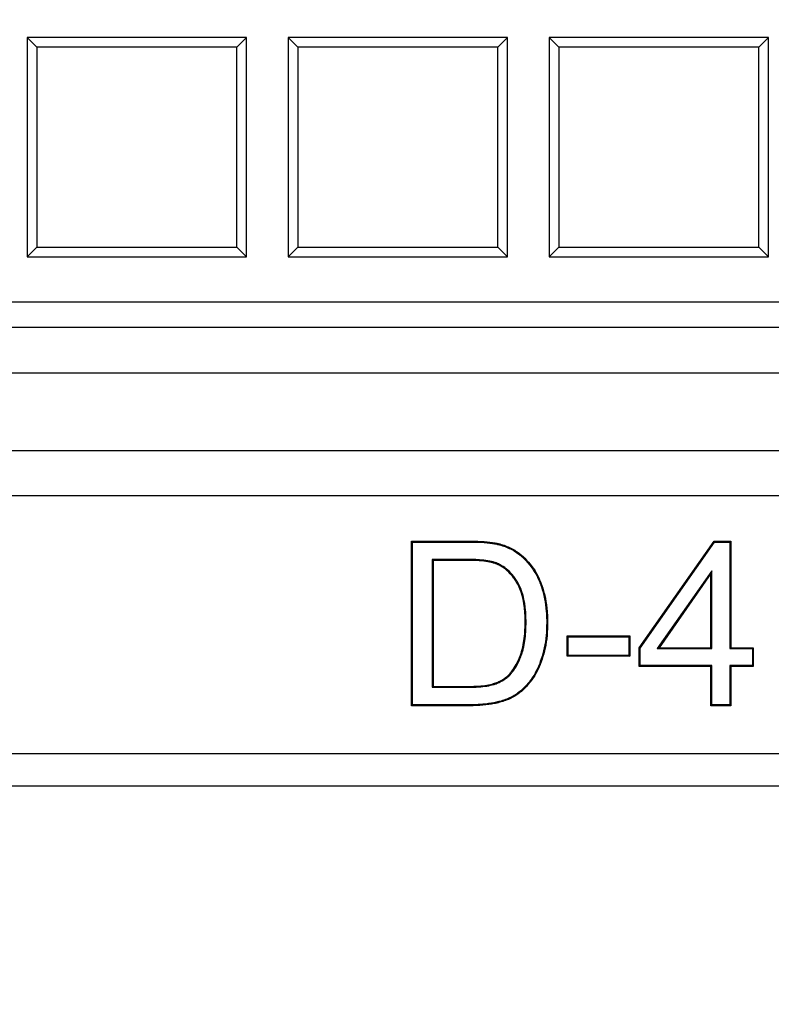
# Model space of a CAD drawing. Units: millimetres. Extents: x 0 to 291, y 0 to 204.
# Drawn here: x 134 to 139, y 22 to 28 of the extents above; entities that cross this region are included whole.
import ezdxf
from ezdxf import colors
from ezdxf.entities.mleader import LeaderData, LeaderLine
from ezdxf.math import Vec2, Vec3

# ---------------------------------------------------------------- set-up
doc = ezdxf.new("R2010")
doc.units = ezdxf.units.MM
for name, color, linetype in [('D-19-3-400M', 7, 'Continuous'), ('D-19-3-400T', 7, 'Continuous'), ('Predeterminado', 7, 'Continuous')]:
    doc.layers.add(name, color=color, linetype=linetype)

# ---------------------------------------------------------------- blocks, each defined once
blk = doc.blocks.new('_DOT')
at = {"color": 0}
blk.add_line((0, 0), (-1, 0), dxfattribs=at)
at = {"color": 0, "const_width": 0.333}
blk.add_lwpolyline([(-0.1665, 0, 1), (0.1665, 0, 1)], format="xyb", close=True, dxfattribs=at)
blk = doc.blocks.new('SE')
at = {"layer": 'D-19-3-400M', "color": 7, "linetype": 'Continuous'}
for p, q in [((174.6145, 26.4956), (92.2974, 26.4956)), ((92.015, 26.2132), (174.8969, 26.2132)), ((91.9354, 25.7332), (174.9765, 25.7332)), ((133.9358, 25.4532), (143.9359, 25.4532)), ((136.7814, 25.1649), (136.7758, 25.1705)), ((136.7758, 24.1502), (136.7758, 25.1705)), ((136.7814, 24.1558), (136.7814, 25.1649)), ((138.1874, 24.5095), (138.6521, 25.1705)), ((138.193, 24.5078), (138.655, 25.1649)), ((138.655, 25.1649), (138.6521, 25.1705)), ((138.6521, 25.1705), (138.7553, 25.1705)), ((138.655, 25.1649), (138.7497, 25.1649)), ((138.7497, 25.1649), (138.7553, 25.1705)), ((138.7497, 25.1649), (138.7497, 24.504)), ((138.7553, 25.1705), (138.7553, 24.5095)), ((136.9048, 25.0565), (136.9048, 24.2642)), ((136.9048, 25.0565), (136.9103, 25.0509)), ((136.9103, 25.0509), (136.9103, 24.2698)), ((138.6366, 24.9865), (138.2997, 24.504)), ((138.631, 24.9687), (138.3104, 24.5095)), ((138.6366, 24.9865), (138.631, 24.9687)), ((138.631, 24.5095), (138.631, 24.9687)), ((138.6366, 24.504), (138.6366, 24.9865)), ((137.7474, 24.578), (137.7418, 24.5836)), ((137.7418, 24.4566), (137.7418, 24.5836)), ((137.7418, 24.5836), (138.1297, 24.5836)), ((137.7474, 24.4621), (137.7474, 24.578)), ((137.7474, 24.578), (138.1241, 24.578)), ((138.1241, 24.578), (138.1297, 24.5836)), ((138.1241, 24.578), (138.1241, 24.4621)), ((138.1297, 24.5836), (138.1297, 24.4566)), ((138.193, 24.5078), (138.1874, 24.5095)), ((138.1874, 24.3941), (138.1874, 24.5095)), ((138.193, 24.3997), (138.193, 24.5078)), ((138.2997, 24.504), (138.3104, 24.5095)), ((138.2997, 24.504), (138.6366, 24.504)), ((138.3104, 24.5095), (138.631, 24.5095)), ((138.6366, 24.504), (138.631, 24.5095)), ((138.7497, 24.504), (138.7553, 24.5095)), ((138.7497, 24.504), (138.889, 24.504)), ((138.7553, 24.5095), (138.8946, 24.5095)), ((138.889, 24.504), (138.8946, 24.5095)), ((138.889, 24.504), (138.889, 24.3997)), ((138.8946, 24.5095), (138.8946, 24.3941)), ((137.7474, 24.4621), (137.7418, 24.4566)), ((138.1297, 24.4566), (137.7418, 24.4566)), ((138.1241, 24.4621), (137.7474, 24.4621)), ((138.1241, 24.4621), (138.1297, 24.4566)), ((138.193, 24.3997), (138.1874, 24.3941)), ((138.631, 24.3941), (138.1874, 24.3941)), ((138.6366, 24.3997), (138.193, 24.3997)), ((138.6366, 24.3997), (138.631, 24.3941)), ((138.631, 24.1502), (138.631, 24.3941)), ((138.6366, 24.1558), (138.6366, 24.3997)), ((138.7497, 24.3997), (138.7497, 24.1558)), ((138.889, 24.3997), (138.7497, 24.3997)), ((138.7497, 24.3997), (138.7553, 24.3941)), ((138.7553, 24.3941), (138.7553, 24.1502)), ((138.8946, 24.3941), (138.7553, 24.3941)), ((138.889, 24.3997), (138.8946, 24.3941)), ((136.9048, 24.2642), (136.9103, 24.2698)), ((136.7814, 24.1558), (136.7758, 24.1502)), ((138.6366, 24.1558), (138.631, 24.1502)), ((138.7553, 24.1502), (138.631, 24.1502)), ((138.7497, 24.1558), (138.6366, 24.1558)), ((138.7497, 24.1558), (138.7553, 24.1502)), ((133.7358, 23.8531), (144.1358, 23.8531)), ((90.6082, 23.6532), (176.3037, 23.6532))]:
    blk.add_line(p, q, dxfattribs=at)
for points, knots in [([(136.7758, 25.1705), (136.8732, 25.1705), (136.9705, 25.1705), (137.08, 25.1705), (137.0922, 25.1705), (137.1104, 25.1705), (137.1165, 25.1705), (137.1241, 25.1705), (137.1256, 25.1705), (137.1273, 25.1705), (137.1275, 25.1705), (137.1279, 25.1705), (137.1282, 25.1705), (137.129, 25.1705), (137.1294, 25.1705), (137.1309, 25.1705), (137.1319, 25.1705), (137.1368, 25.1705), (137.1406, 25.1705), (137.175, 25.1702), (137.2027, 25.1691), (137.2521, 25.1655), (137.2738, 25.163), (137.297, 25.1588), (137.3015, 25.1579), (137.3068, 25.1568), (137.3078, 25.1565), (137.3091, 25.1562), (137.3095, 25.1561), (137.3103, 25.1559), (137.3107, 25.1559), (137.3119, 25.1556), (137.3127, 25.1554), (137.3166, 25.1544), (137.3198, 25.1537), (137.3353, 25.1495), (137.3473, 25.1457), (137.3821, 25.1327), (137.4037, 25.1219), (137.4335, 25.1027), (137.443, 25.0958), (137.4543, 25.0865), (137.4566, 25.0846), (137.4609, 25.0808), (137.4631, 25.0789), (137.4694, 25.0732), (137.4736, 25.0693), (137.5103, 25.0335), (137.5375, 24.9969), (137.5696, 24.9341), (137.5787, 24.9117), (137.5943, 24.8647), (137.6008, 24.8402), (137.6109, 24.789), (137.6145, 24.7623), (137.6179, 24.7207), (137.6187, 24.7066), (137.6196, 24.6777), (137.6196, 24.6629), (137.6184, 24.5904), (137.6122, 24.5372), (137.5948, 24.4655), (137.5875, 24.4429), (137.572, 24.4008), (137.5636, 24.3813), (137.5453, 24.3452), (137.5355, 24.3288), (137.5246, 24.3134), (137.5243, 24.3129), (137.5238, 24.3122), (137.5236, 24.312), (137.5233, 24.3115), (137.5232, 24.3114), (137.522, 24.3097), (137.521, 24.3083), (137.518, 24.3043), (137.516, 24.3016), (137.51, 24.2938), (137.506, 24.2888), (137.4936, 24.2741), (137.4852, 24.265), (137.468, 24.248), (137.4592, 24.2402), (137.4413, 24.2259), (137.4323, 24.2194), (137.4038, 24.2014), (137.3828, 24.1912), (137.348, 24.1784), (137.3358, 24.1746), (137.3199, 24.1702), (137.3166, 24.1694), (137.3117, 24.1682), (137.3101, 24.1677), (137.3076, 24.1672), (137.307, 24.167), (137.3057, 24.1667), (137.305, 24.1665), (137.2992, 24.1652), (137.2938, 24.164), (137.2667, 24.1586), (137.2434, 24.1554), (137.2064, 24.1522), (137.1937, 24.1514), (137.1741, 24.1506), (137.1675, 24.1505), (137.1575, 24.1503), (137.1541, 24.1502), (137.149, 24.1502), (137.1473, 24.1502), (137.1439, 24.1502), (137.1424, 24.1502), (137.1165, 24.1502), (137.0922, 24.1502), (136.9705, 24.1502), (136.8732, 24.1502), (136.7758, 24.1502)], [0, 0, 0, 0, 0.125, 0.125, 0.140625, 0.140625, 0.148438, 0.148438, 0.150391, 0.150391, 0.150635, 0.150635, 0.150879, 0.150879, 0.151367, 0.151367, 0.152344, 0.152344, 0.15625, 0.15625, 0.1875, 0.1875, 0.21875, 0.21875, 0.226562, 0.226562, 0.228516, 0.228516, 0.229004, 0.229004, 0.229492, 0.229492, 0.230469, 0.230469, 0.234375, 0.234375, 0.25, 0.25, 0.28125, 0.28125, 0.296875, 0.296875, 0.300781, 0.300781, 0.304688, 0.304688, 0.3125, 0.3125, 0.375, 0.375, 0.40625, 0.40625, 0.4375, 0.4375, 0.46875, 0.46875, 0.484375, 0.484375, 0.5, 0.5, 0.5625, 0.5625, 0.59375, 0.59375, 0.625, 0.625, 0.65625, 0.65625, 0.657227, 0.657227, 0.657715, 0.657715, 0.658203, 0.658203, 0.660156, 0.660156, 0.664062, 0.664062, 0.671875, 0.671875, 0.6875, 0.6875, 0.703125, 0.703125, 0.71875, 0.71875, 0.75, 0.75, 0.765625, 0.765625, 0.769531, 0.769531, 0.771484, 0.771484, 0.772461, 0.772461, 0.773438, 0.773438, 0.78125, 0.78125, 0.8125, 0.8125, 0.828125, 0.828125, 0.835938, 0.835938, 0.839844, 0.839844, 0.841797, 0.841797, 0.84375, 0.84375, 0.875, 0.875, 1, 1, 1, 1]), ([(136.7814, 25.1649), (136.8769, 25.1649), (136.9724, 25.1649), (137.08, 25.1649), (137.0922, 25.1649), (137.1104, 25.1649), (137.1165, 25.1649), (137.1241, 25.1649), (137.1256, 25.1649), (137.1273, 25.1649), (137.1275, 25.1649), (137.1279, 25.1649), (137.1282, 25.1649), (137.1289, 25.1649), (137.1294, 25.1649), (137.1309, 25.1649), (137.1319, 25.1649), (137.1368, 25.1649), (137.1406, 25.1649), (137.1748, 25.1646), (137.2024, 25.1635), (137.2515, 25.16), (137.273, 25.1574), (137.296, 25.1533), (137.3003, 25.1524), (137.3056, 25.1513), (137.3066, 25.1511), (137.3079, 25.1508), (137.3083, 25.1507), (137.3091, 25.1505), (137.3094, 25.1504), (137.3106, 25.1501), (137.3114, 25.15), (137.3153, 25.149), (137.3184, 25.1482), (137.3336, 25.1442), (137.3455, 25.1404), (137.3798, 25.1276), (137.401, 25.117), (137.4303, 25.0981), (137.4396, 25.0913), (137.4507, 25.0822), (137.4529, 25.0803), (137.4572, 25.0766), (137.4593, 25.0747), (137.4656, 25.0691), (137.4697, 25.0652), (137.506, 25.0299), (137.5328, 24.9938), (137.5645, 24.9318), (137.5735, 24.9097), (137.589, 24.8632), (137.5953, 24.8389), (137.6053, 24.7881), (137.609, 24.7617), (137.6124, 24.7203), (137.6131, 24.7063), (137.614, 24.6777), (137.614, 24.6629), (137.6128, 24.5909), (137.6067, 24.5381), (137.5894, 24.4671), (137.5822, 24.4447), (137.5668, 24.403), (137.5585, 24.3836), (137.5404, 24.348), (137.5307, 24.3317), (137.5201, 24.3166), (137.5198, 24.3162), (137.5193, 24.3155), (137.5191, 24.3152), (137.5188, 24.3148), (137.5187, 24.3146), (137.5174, 24.3129), (137.5165, 24.3116), (137.5135, 24.3076), (137.5116, 24.305), (137.5056, 24.2973), (137.5016, 24.2923), (137.4895, 24.2778), (137.4812, 24.2688), (137.4642, 24.2521), (137.4556, 24.2444), (137.438, 24.2304), (137.4292, 24.224), (137.4012, 24.2064), (137.3806, 24.1964), (137.3462, 24.1837), (137.3342, 24.1799), (137.3184, 24.1756), (137.3152, 24.1748), (137.3104, 24.1736), (137.3088, 24.1732), (137.3063, 24.1726), (137.3057, 24.1724), (137.3044, 24.1721), (137.3038, 24.172), (137.298, 24.1706), (137.2927, 24.1695), (137.2658, 24.1642), (137.2428, 24.1609), (137.206, 24.1578), (137.1934, 24.157), (137.1739, 24.1562), (137.1674, 24.156), (137.1574, 24.1559), (137.154, 24.1558), (137.149, 24.1558), (137.1473, 24.1558), (137.1439, 24.1558), (137.1424, 24.1558), (137.1165, 24.1558), (137.0922, 24.1558), (136.9724, 24.1558), (136.8769, 24.1558), (136.7814, 24.1558)], [0, 0, 0, 0, 0.123197, 0.123197, 0.138898, 0.138898, 0.146748, 0.146748, 0.14871, 0.14871, 0.148955, 0.148955, 0.149201, 0.149201, 0.149691, 0.149691, 0.150673, 0.150673, 0.154598, 0.154598, 0.185998, 0.185998, 0.217398, 0.217398, 0.225248, 0.225248, 0.227211, 0.227211, 0.227701, 0.227701, 0.228192, 0.228192, 0.229173, 0.229173, 0.233098, 0.233098, 0.248798, 0.248798, 0.280198, 0.280198, 0.295899, 0.295899, 0.299824, 0.299824, 0.303749, 0.303749, 0.311599, 0.311599, 0.374399, 0.374399, 0.405799, 0.405799, 0.4372, 0.4372, 0.4686, 0.4686, 0.4843, 0.4843, 0.5, 0.5, 0.5628, 0.5628, 0.594201, 0.594201, 0.625601, 0.625601, 0.657001, 0.657001, 0.657982, 0.657982, 0.658473, 0.658473, 0.658964, 0.658964, 0.660926, 0.660926, 0.664851, 0.664851, 0.672701, 0.672701, 0.688401, 0.688401, 0.704101, 0.704101, 0.719801, 0.719801, 0.751202, 0.751202, 0.766902, 0.766902, 0.770827, 0.770827, 0.772789, 0.772789, 0.773771, 0.773771, 0.774752, 0.774752, 0.782602, 0.782602, 0.814002, 0.814002, 0.829702, 0.829702, 0.837552, 0.837552, 0.841477, 0.841477, 0.84344, 0.84344, 0.845402, 0.845402, 0.876802, 0.876802, 1, 1, 1, 1]), ([(136.9048, 24.2642), (136.9066, 24.2642), (136.9085, 24.2642), (136.9103, 24.2642), (136.9794, 24.2642), (137.0485, 24.2642), (137.1198, 24.2642), (137.1219, 24.2642), (137.1252, 24.2642), (137.1262, 24.2642), (137.1279, 24.2642), (137.1284, 24.2642), (137.1298, 24.2642), (137.1304, 24.2642), (137.1365, 24.2642), (137.1419, 24.2642), (137.1576, 24.2645), (137.1677, 24.2649), (137.1969, 24.2664), (137.2149, 24.268), (137.2481, 24.2727), (137.2632, 24.2756), (137.2803, 24.2801), (137.2836, 24.2811), (137.2872, 24.2822), (137.2876, 24.2823), (137.2884, 24.2826), (137.2887, 24.2827), (137.2905, 24.2832), (137.2917, 24.2836), (137.2952, 24.2848), (137.2975, 24.2856), (137.3089, 24.2897), (137.3176, 24.2933), (137.3421, 24.3054), (137.3566, 24.3149), (137.3755, 24.3309), (137.3813, 24.3366), (137.3922, 24.3484), (137.3975, 24.3545), (137.4228, 24.3869), (137.4399, 24.4174), (137.4553, 24.4582), (137.457, 24.4628), (137.4588, 24.4681), (137.459, 24.4688), (137.4593, 24.4697), (137.4595, 24.4702), (137.4599, 24.4716), (137.4602, 24.4725), (137.4611, 24.4753), (137.4617, 24.4772), (137.4647, 24.4867), (137.4668, 24.4946), (137.4728, 24.5187), (137.476, 24.5356), (137.4811, 24.571), (137.4829, 24.5896), (137.4847, 24.6187), (137.4852, 24.6286), (137.4857, 24.6489), (137.4859, 24.6593), (137.4857, 24.7539), (137.475, 24.8231), (137.4472, 24.8911), (137.4409, 24.9037), (137.4336, 24.9158), (137.4334, 24.9162), (137.433, 24.9169), (137.4328, 24.9173), (137.4318, 24.9189), (137.4311, 24.9199), (137.4292, 24.9231), (137.4278, 24.9252), (137.4238, 24.9313), (137.4211, 24.9354), (137.4128, 24.9471), (137.4071, 24.9545), (137.3777, 24.9896), (137.3513, 25.0112), (137.3181, 25.028), (137.3144, 25.0297), (137.3087, 25.0322), (137.3068, 25.033), (137.304, 25.0342), (137.303, 25.0345), (137.3016, 25.0351), (137.3012, 25.0352), (137.3006, 25.0355), (137.3002, 25.0356), (137.2943, 25.0378), (137.2883, 25.0397), (137.2689, 25.045), (137.254, 25.0479), (137.2206, 25.0524), (137.2021, 25.0541), (137.1714, 25.0557), (137.1607, 25.0561), (137.144, 25.0564), (137.1383, 25.0565), (137.1311, 25.0565), (137.1296, 25.0565), (137.1274, 25.0565), (137.1267, 25.0565), (137.1256, 25.0565), (137.1252, 25.0565), (137.1246, 25.0565), (137.1243, 25.0565), (137.1219, 25.0565), (137.1198, 25.0565), (137.0485, 25.0565), (136.9794, 25.0565), (136.9103, 25.0565), (136.9085, 25.0565), (136.9066, 25.0565), (136.9048, 25.0565)], [0, 0, 0, 0, 0.003347, 0.003347, 0.003347, 0.12751, 0.12751, 0.13139, 0.13139, 0.13333, 0.13333, 0.134301, 0.134301, 0.135271, 0.135271, 0.143031, 0.143031, 0.158551, 0.158551, 0.189592, 0.189592, 0.220633, 0.220633, 0.228393, 0.228393, 0.229363, 0.229363, 0.230333, 0.230333, 0.232273, 0.232273, 0.236153, 0.236153, 0.251674, 0.251674, 0.282714, 0.282714, 0.298235, 0.298235, 0.313755, 0.313755, 0.375837, 0.375837, 0.383597, 0.383597, 0.384567, 0.384567, 0.385537, 0.385537, 0.387477, 0.387477, 0.391357, 0.391357, 0.406877, 0.406877, 0.437918, 0.437918, 0.468959, 0.468959, 0.484479, 0.484479, 0.5, 0.5, 0.624163, 0.624163, 0.655204, 0.655204, 0.656174, 0.656174, 0.657144, 0.657144, 0.659084, 0.659084, 0.662964, 0.662964, 0.670724, 0.670724, 0.686245, 0.686245, 0.748326, 0.748326, 0.756086, 0.756086, 0.759967, 0.759967, 0.761907, 0.761907, 0.762877, 0.762877, 0.763847, 0.763847, 0.779367, 0.779367, 0.810408, 0.810408, 0.841449, 0.841449, 0.856969, 0.856969, 0.864729, 0.864729, 0.866669, 0.866669, 0.867639, 0.867639, 0.868124, 0.868124, 0.868609, 0.868609, 0.872489, 0.872489, 0.996653, 0.996653, 0.996653, 1, 1, 1, 1]), ([(136.9103, 24.2698), (136.9794, 24.2698), (137.0485, 24.2698), (137.1198, 24.2698), (137.1219, 24.2698), (137.1252, 24.2698), (137.1262, 24.2698), (137.1279, 24.2698), (137.1284, 24.2698), (137.1298, 24.2698), (137.1304, 24.2698), (137.1365, 24.2698), (137.1418, 24.2698), (137.1574, 24.2701), (137.1675, 24.2704), (137.1965, 24.272), (137.2144, 24.2736), (137.2471, 24.2782), (137.262, 24.2811), (137.2788, 24.2855), (137.282, 24.2865), (137.2856, 24.2875), (137.286, 24.2877), (137.2868, 24.2879), (137.2871, 24.288), (137.2888, 24.2886), (137.29, 24.2889), (137.2934, 24.2901), (137.2957, 24.2908), (137.3068, 24.2949), (137.3153, 24.2985), (137.3393, 24.3102), (137.3534, 24.3195), (137.3717, 24.335), (137.3773, 24.3405), (137.388, 24.3521), (137.3932, 24.3581), (137.4181, 24.3898), (137.4348, 24.4199), (137.45, 24.4601), (137.4517, 24.4647), (137.4535, 24.4699), (137.4537, 24.4706), (137.454, 24.4715), (137.4542, 24.4719), (137.4546, 24.4733), (137.4549, 24.4742), (137.4558, 24.477), (137.4564, 24.4789), (137.4593, 24.4883), (137.4614, 24.496), (137.4673, 24.5198), (137.4705, 24.5365), (137.4755, 24.5716), (137.4773, 24.59), (137.4791, 24.619), (137.4796, 24.6288), (137.4802, 24.649), (137.4803, 24.6593), (137.4801, 24.7535), (137.4694, 24.822), (137.4421, 24.8887), (137.4359, 24.9011), (137.4289, 24.9129), (137.4286, 24.9133), (137.4282, 24.914), (137.428, 24.9144), (137.427, 24.9159), (137.4264, 24.917), (137.4244, 24.9201), (137.4231, 24.9221), (137.4192, 24.9282), (137.4165, 24.9322), (137.4083, 24.9437), (137.4027, 24.951), (137.3738, 24.9855), (137.348, 25.0066), (137.3157, 25.0229), (137.3121, 25.0246), (137.3066, 25.0271), (137.3047, 25.0278), (137.3019, 25.029), (137.301, 25.0293), (137.2996, 25.0299), (137.2992, 25.03), (137.2986, 25.0303), (137.2982, 25.0304), (137.2925, 25.0325), (137.2867, 25.0344), (137.2677, 25.0395), (137.2531, 25.0424), (137.2201, 25.0469), (137.2016, 25.0485), (137.1712, 25.0501), (137.1606, 25.0505), (137.1439, 25.0508), (137.1383, 25.0509), (137.131, 25.0509), (137.1296, 25.0509), (137.1274, 25.0509), (137.1267, 25.0509), (137.1256, 25.0509), (137.1252, 25.0509), (137.1246, 25.0509), (137.1243, 25.0509), (137.1219, 25.0509), (137.1198, 25.0509), (137.0485, 25.0509), (136.9794, 25.0509), (136.9103, 25.0509)], [0, 0, 0, 0, 0.125, 0.125, 0.128906, 0.128906, 0.130859, 0.130859, 0.131836, 0.131836, 0.132812, 0.132812, 0.140625, 0.140625, 0.15625, 0.15625, 0.1875, 0.1875, 0.21875, 0.21875, 0.226562, 0.226562, 0.227539, 0.227539, 0.228516, 0.228516, 0.230469, 0.230469, 0.234375, 0.234375, 0.25, 0.25, 0.28125, 0.28125, 0.296875, 0.296875, 0.3125, 0.3125, 0.375, 0.375, 0.382812, 0.382812, 0.383789, 0.383789, 0.384766, 0.384766, 0.386719, 0.386719, 0.390625, 0.390625, 0.40625, 0.40625, 0.4375, 0.4375, 0.46875, 0.46875, 0.484375, 0.484375, 0.5, 0.5, 0.625, 0.625, 0.65625, 0.65625, 0.657227, 0.657227, 0.658203, 0.658203, 0.660156, 0.660156, 0.664062, 0.664062, 0.671875, 0.671875, 0.6875, 0.6875, 0.75, 0.75, 0.757813, 0.757813, 0.761719, 0.761719, 0.763672, 0.763672, 0.764648, 0.764648, 0.765625, 0.765625, 0.78125, 0.78125, 0.8125, 0.8125, 0.84375, 0.84375, 0.859375, 0.859375, 0.867187, 0.867187, 0.869141, 0.869141, 0.870117, 0.870117, 0.870605, 0.870605, 0.871094, 0.871094, 0.875, 0.875, 1, 1, 1, 1])]:
    blk.add_open_spline(points, degree=3, knots=knots, dxfattribs=at)
at = {"layer": 'D-19-3-400T', "color": 7, "linetype": 'Continuous'}
for p, q in [((134.3935, 28.2932), (134.3935, 26.9332)), ((134.4536, 28.2331), (134.3935, 28.2932)), ((135.7535, 28.2932), (134.3935, 28.2932)), ((135.6935, 28.2331), (135.7535, 28.2932)), ((135.7535, 26.9332), (135.7535, 28.2932)), ((136.0111, 28.2932), (136.0111, 26.9332)), ((136.0712, 28.2331), (136.0111, 28.2932)), ((137.3711, 28.2932), (136.0111, 28.2932)), ((137.3111, 28.2331), (137.3711, 28.2932)), ((137.3711, 26.9332), (137.3711, 28.2932)), ((137.6287, 28.2932), (137.6287, 26.9332)), ((137.6888, 28.2331), (137.6287, 28.2932)), ((138.9887, 28.2932), (137.6287, 28.2932)), ((138.9287, 28.2331), (138.9887, 28.2932)), ((138.9887, 26.9332), (138.9887, 28.2932)), ((135.6935, 28.2331), (134.4536, 28.2331)), ((134.4536, 28.2331), (134.4536, 26.9932)), ((135.6935, 26.9932), (135.6935, 28.2331)), ((137.3111, 28.2331), (136.0712, 28.2331)), ((136.0712, 28.2331), (136.0712, 26.9932)), ((137.3111, 26.9932), (137.3111, 28.2331)), ((138.9287, 28.2331), (137.6888, 28.2331)), ((137.6888, 28.2331), (137.6888, 26.9932)), ((138.9287, 26.9932), (138.9287, 28.2331)), ((134.4536, 26.9932), (134.3935, 26.9332)), ((134.4536, 26.9932), (135.6935, 26.9932)), ((135.6935, 26.9932), (135.7535, 26.9332)), ((136.0712, 26.9932), (136.0111, 26.9332)), ((136.0712, 26.9932), (137.3111, 26.9932)), ((137.3111, 26.9932), (137.3711, 26.9332)), ((137.6888, 26.9932), (137.6287, 26.9332)), ((137.6888, 26.9932), (138.9287, 26.9932)), ((138.9287, 26.9932), (138.9887, 26.9332)), ((134.3935, 26.9332), (135.7535, 26.9332)), ((136.0111, 26.9332), (137.3711, 26.9332)), ((137.6287, 26.9332), (138.9887, 26.9332)), ((93.6514, 26.6532), (173.2604, 26.6532))]:
    blk.add_line(p, q, dxfattribs=at)

msp = doc.modelspace()

# ---------------------------------------------------------------- block references
at = {"layer": 'Predeterminado'}
msp.add_blockref('SE', (0, 0), dxfattribs=at)

# ---------------------------------------------------------------- leaders
at = {"layer": 'Predeterminado', "color": 7, "linetype": 'Continuous'}
ml = msp.add_multileader_mtext('Standard', dxfattribs=at)
ml.set_content('{\\pxsm0.9;\\fArial|b0||i0||c0|p34;\\W1.;A\\P}', color=256)
ml.set_leader_properties()
ml.set_arrow_properties(name='DOT')
ml.build(insert=Vec2(0, 0))
ml.multileader.update_dxf_attribs({"leader_type": 0, "dogleg_length": 0, "arrow_head_size": 3.125})
ctx = ml.context
ctx.base_point, ctx.char_height, ctx.arrow_head_size = Vec3(240.15467, 178.8434), 3.125, 3.125
notes = []
notes.append((ctx, [(0, (0, 0, 0), (0, 0), (1, 0), 1, [])]))
ctx.mtext.insert = Vec3(242.15467, 180.4059)
for ctx, leaders in notes:
    for number, flags, end, landing, length, lines in leaders:
        leader = LeaderData()
        leader.index, (leader.has_last_leader_line, leader.has_dogleg_vector, leader.attachment_direction) = number, flags
        leader.last_leader_point, leader.dogleg_vector, leader.dogleg_length = Vec3(end), Vec3(landing), length
        for number, points, colour, breaks in lines:
            line = LeaderLine()
            line.index, line.vertices, line.color, line.breaks = number, Vec3.list(points), colors.encode_raw_color(colour), breaks
            leader.lines.append(line)
        ctx.leaders.append(leader)

doc.saveas('drawing.dxf')
